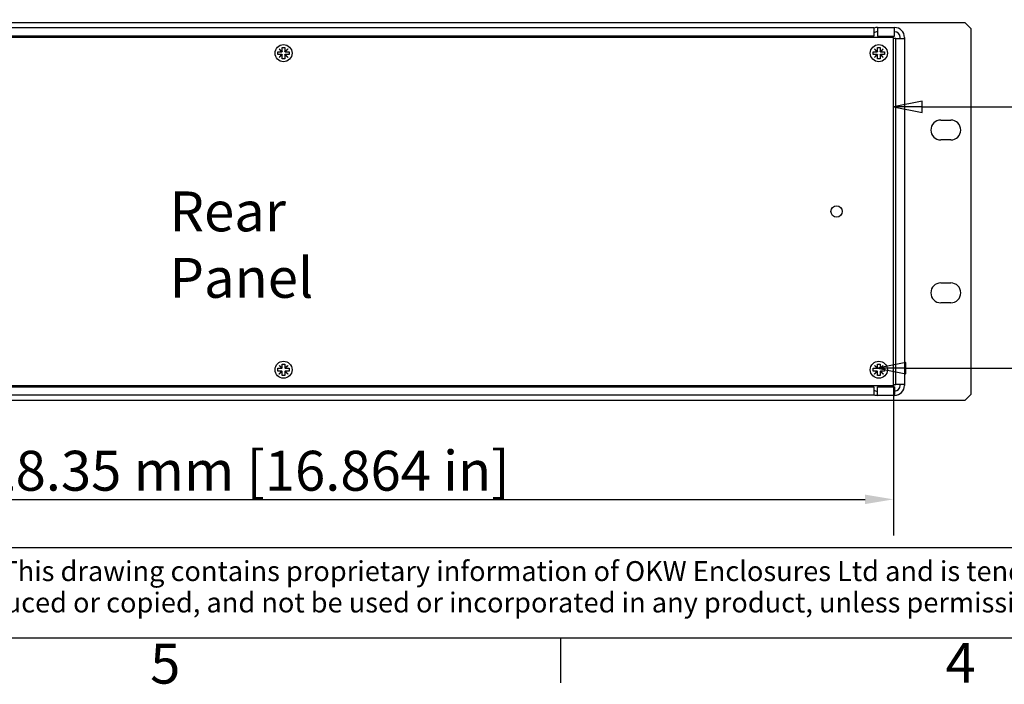
# Model space of a CAD drawing. Extents: x 0 to 1680, y 0 to 1188.
# Drawn here: x 370 to 716, y 24 to 257 of the extents above; entities that cross this region are included whole.
import ezdxf

# ---------------------------------------------------------------- set-up
doc = ezdxf.new("R2010")
doc.units = 0
doc.header["$LTSCALE"] = 4
doc.layers.get('0').update_dxf_attribs({"linetype": 'CONTINUOUS'})
doc.layers.get('DEFPOINTS').update_dxf_attribs({"linetype": 'CONTINUOUS'})
for name, color, linetype in [('BORDER__ISO_', 7, 'CONTINUOUS'), ('DIMENSION__ISO_', 7, 'CONTINUOUS'), ('SYMBOL__ISO_', 7, 'CONTINUOUS'), ('TITLE__ISO_', 7, 'CONTINUOUS'), ('VISIBLE__ISO_', 7, 'CONTINUOUS')]:
    doc.layers.add(name, color=color, linetype=linetype)
doc.styles.add('NOTE_TEXT__ISO_', font='txt.shx', dxfattribs={"bigfont": 'bigfont.shx'})
doc.styles.add('TEXT_STYLE39', font='txt')
doc.dimstyles.get("Standard").update_dxf_attribs({"dimtxt": 0.18, "dimasz": 0.18, "dimexe": 0.18, "dimexo": 0.0625, "dimgap": 0.09, "dimtad": 0, "dimtih": 1, "dimtoh": 1, "dimzin": 0, "dimcen": 0.09, "dimazin": 3, "dimtfac": 1, "dimtofl": 0, "dimtmove": 0, "dimatfit": 3})

# ---------------------------------------------------------------- blocks, each defined once
blk = doc.blocks.new('*U44')
at = {"layer": 'BORDER__ISO_', "style": 'NOTE_TEXT__ISO_'}
blk.add_text('4', height=3.5, dxfattribs=at).set_placement((173.779, 6.1))
blk = doc.blocks.new('*U46')
at = {"layer": 'BORDER__ISO_', "style": 'NOTE_TEXT__ISO_'}
blk.add_text('5', height=3.5, dxfattribs=at).set_placement((103.975, 6.026))
blk = doc.blocks.new('BORDERS_DEFAULT_BORDER')
at = {"layer": 'BORDER__ISO_'}
blk.add_line((140, 10), (140, 6.1), dxfattribs=at)
at = {"layer": 'BORDER__ISO_', "flags": 128}
blk.add_lwpolyline([(10, 10), (10, 287), (410, 287), (410, 10), (10, 10)], dxfattribs=at)
for name in ['*U46', '*U44']:
    blk.add_blockref(name, (0, 0))
blk = doc.blocks.new('*U59')
at = {"layer": 'TITLE__ISO_', "style": 'NOTE_TEXT__ISO_'}
for s, p in [('© OKW Enclosures Ltd (Date as shown). This drawing contains proprietary information of OKW Enclosures Ltd and is tendered subject to the following conditions. The information', (-93.299, 105.021)), ('be retained in confidence, not be reproduced or copied, and not be used or incorporated in any product, unless permission is obtained in writing from OKW Enclosures Ltd.', (-93.455, 102.267))]:
    blk.add_text(s, height=1.75, dxfattribs=at).set_placement(p)
blk = doc.blocks.new('TITLE_BLOCKS_ISO')
at = {"layer": 'TITLE__ISO_'}
blk.add_line((100.071, 107.95), (-95.069, 107.95), dxfattribs=at)
blk.add_blockref('*U59', (0, 0))
for tag, p, height, style in [('<TITLE>_001', (132.675, 123.982), 3.5, 'NOTE_TEXT__ISO_'), ('CREATION_DATE_001', (220.932, 121.544), 2.5, 'TEXT_STYLE39'), ('<SCALE>_001', (250.038, 120.92), 2.5, 'TEXT_STYLE39'), ('<PART_NUMBER>_001', (176.071, 103.25), 3.5, 'NOTE_TEXT__ISO_'), ('<REVISION_NUMBER>_001', (241.405, 101.75), 3.5, 'NOTE_TEXT__ISO_')]:
    blk.add_attdef(tag, p, '', height=height, dxfattribs=dict(at, style=style))
blk = doc.blocks.new('*U112')
at = {"layer": 'SYMBOL__ISO_', "style": 'NOTE_TEXT__ISO_'}
for s, p in [('Rear', (422.7, 182.83)), ('Panel', (422.7, 159.5))]:
    blk.add_text(s, height=14, dxfattribs=at).set_placement(p)
blk = doc.blocks.new('*U126')
at = {"layer": 'DIMENSION__ISO_', "style": 'NOTE_TEXT__ISO_'}
blk.add_text('428.35 mm [16.864 in]', height=14, dxfattribs=at).set_placement((347.46, 91.81))
blk = doc.blocks.new('*D19')
at = {"layer": 'DEFPOINTS', "color": 0}
for p in [(248.55, 128.76), (676.9, 128.76), (676.9, 88.76)]:
    blk.add_point(p, dxfattribs=at)
at = {"layer": 'DIMENSION__ISO_'}
for p, q in [((248.55, 128.76), (248.55, 76.06)), ((676.9, 128.76), (676.9, 76.06)), ((258.55, 88.76), (666.9, 88.76))]:
    blk.add_line(p, q, dxfattribs=at)
for points in [[(258.55, 90.43), (258.55, 87.1), (248.55, 88.76)], [(666.9, 90.43), (666.9, 87.1), (676.9, 88.76)]]:
    blk.add_solid(points, dxfattribs=at)
blk.add_blockref('*U126', (0, 0))
blk = doc.blocks.new('*U138')
at = {"layer": 'SYMBOL__ISO_', "style": 'NOTE_TEXT__ISO_'}
blk.add_text('2', height=3.5, dxfattribs=at).set_placement((203.986, 54.874))
blk = doc.blocks.new('BALLOON7')
at = {"layer": 'SYMBOL__ISO_'}
for p, q in [((171.725, 57.124), (169.225, 56.624)), ((171.725, 56.124), (171.725, 57.124)), ((171.725, 56.624), (169.225, 56.624)), ((169.225, 56.624), (171.725, 56.124)), ((171.725, 56.624), (199.903, 56.624))]:
    blk.add_line(p, q, dxfattribs=at)
at = {"layer": 'SYMBOL__ISO_', "flags": 128}
blk.add_lwpolyline([(171.725, 57.124), (169.225, 56.624), (171.725, 56.124), (171.725, 57.124)], dxfattribs=at)
at = {"layer": 'SYMBOL__ISO_'}
blk.add_circle((205.153, 56.624), 5.25, dxfattribs=at)
blk.add_solid([(171.725, 57.124), (169.225, 56.624), (171.725, 56.124), (171.725, 57.124)], dxfattribs=at)
blk.add_blockref('*U138', (0, 0))
blk = doc.blocks.new('*U139')
at = {"layer": 'SYMBOL__ISO_', "style": 'NOTE_TEXT__ISO_'}
blk.add_text('8', height=3.5, dxfattribs=at).set_placement((204.046, 31.991))
blk = doc.blocks.new('BALLOON8')
at = {"layer": 'SYMBOL__ISO_'}
for p, q in [((170.308, 34.202), (167.808, 33.702)), ((170.308, 33.202), (170.308, 34.202)), ((170.308, 33.702), (167.808, 33.702)), ((167.808, 33.702), (170.308, 33.202)), ((170.308, 33.702), (199.963, 33.702))]:
    blk.add_line(p, q, dxfattribs=at)
at = {"layer": 'SYMBOL__ISO_', "flags": 128}
blk.add_lwpolyline([(170.308, 34.202), (167.808, 33.702), (170.308, 33.202), (170.308, 34.202)], dxfattribs=at)
at = {"layer": 'SYMBOL__ISO_'}
blk.add_circle((205.213, 33.702), 5.25, dxfattribs=at)
blk.add_solid([(170.308, 34.202), (167.808, 33.702), (170.308, 33.202), (170.308, 34.202)], dxfattribs=at)
blk.add_blockref('*U139', (0, 0))

msp = doc.modelspace()

# ---------------------------------------------------------------- linework, layer by layer
at = {"layer": 'VISIBLE__ISO_'}
for p, q in [((702.041, 256.064), (223.441, 256.064)), ((704.041, 254.064), (702.041, 256.064)), ((255.541, 254.325), (669.941, 254.325)), ((669.941, 254.325), (669.941, 251.315)), ((669.941, 254.117), (670.04, 254.153)), ((670.553, 252.744), (669.941, 252.52)), ((671.237, 254.364), (671.237, 251.354)), ((671.237, 254.364), (677.24, 254.364)), ((677.24, 252.864), (677.24, 254.364)), ((677.24, 251.354), (677.24, 252.864)), ((704.041, 254.064), (704.041, 125.564)), ((676.9, 250.862), (248.55, 250.862)), ((669.941, 251.315), (255.541, 251.315)), ((661.741, 250.862), (661.741, 251.315)), ((663.091, 251.315), (663.091, 250.862)), ((671.237, 251.354), (677.24, 251.354)), ((676.9, 128.762), (676.9, 250.862)), ((677.73, 250.564), (676.9, 250.564)), ((677.73, 129.062), (677.73, 250.564)), ((677.73, 250.564), (680.74, 250.564)), ((679.24, 250.564), (679.24, 250.864)), ((680.74, 250.864), (680.74, 250.564)), ((680.74, 250.564), (680.74, 129.062)), ((460.73, 244.862), (460.73, 245.862)), ((460.73, 245.862), (460.949, 245.862)), ((460.949, 245.862), (462.185, 245.862)), ((461.195, 246.852), (461.24, 246.897)), ((461.4, 246.648), (461.195, 246.852)), ((461.24, 246.897), (461.445, 246.693)), ((462.185, 245.862), (461.4, 246.648)), ((461.445, 246.693), (462.23, 245.907)), ((462.23, 245.862), (462.185, 245.862)), ((462.23, 247.143), (462.23, 247.362)), ((462.23, 247.362), (463.23, 247.362)), ((462.23, 245.907), (462.23, 247.143)), ((462.23, 245.907), (462.23, 245.862)), ((463.23, 247.362), (463.23, 247.143)), ((463.23, 247.143), (463.23, 245.907)), ((463.23, 245.907), (464.016, 246.693)), ((463.23, 245.862), (463.23, 245.907)), ((463.275, 245.862), (463.23, 245.862)), ((464.061, 246.648), (463.275, 245.862)), ((463.275, 245.862), (464.511, 245.862)), ((464.016, 246.693), (464.22, 246.897)), ((464.265, 246.852), (464.061, 246.648)), ((464.22, 246.897), (464.265, 246.852)), ((464.511, 245.862), (464.73, 245.862)), ((464.73, 245.862), (464.73, 244.862)), ((669.73, 244.862), (669.73, 245.862)), ((669.73, 245.862), (669.949, 245.862)), ((669.949, 245.862), (671.185, 245.862)), ((670.195, 246.852), (670.24, 246.897)), ((670.4, 246.648), (670.195, 246.852)), ((670.24, 246.897), (670.445, 246.693)), ((671.185, 245.862), (670.4, 246.648)), ((670.445, 246.693), (671.23, 245.907)), ((671.23, 245.862), (671.185, 245.862)), ((671.23, 247.143), (671.23, 247.362)), ((671.23, 247.362), (672.23, 247.362)), ((671.23, 245.907), (671.23, 247.143)), ((671.23, 245.907), (671.23, 245.862)), ((672.23, 247.362), (672.23, 247.143)), ((672.23, 247.143), (672.23, 245.907)), ((672.23, 245.907), (673.016, 246.693)), ((672.23, 245.862), (672.23, 245.907)), ((672.275, 245.862), (672.23, 245.862)), ((673.061, 246.648), (672.275, 245.862)), ((672.275, 245.862), (673.511, 245.862)), ((673.016, 246.693), (673.22, 246.897)), ((673.265, 246.852), (673.061, 246.648)), ((673.22, 246.897), (673.265, 246.852)), ((673.511, 245.862), (673.73, 245.862)), ((673.73, 245.862), (673.73, 244.862)), ((460.949, 244.862), (460.73, 244.862)), ((462.185, 244.862), (460.949, 244.862)), ((461.195, 243.872), (461.4, 244.077)), ((461.24, 243.827), (461.195, 243.872)), ((461.445, 244.032), (461.24, 243.827)), ((461.4, 244.077), (462.185, 244.862)), ((462.23, 244.817), (461.445, 244.032)), ((462.185, 244.862), (462.23, 244.862)), ((462.23, 244.862), (462.23, 244.817)), ((462.23, 243.581), (462.23, 244.817)), ((462.23, 243.362), (462.23, 243.581)), ((463.23, 243.362), (462.23, 243.362)), ((463.23, 244.862), (463.275, 244.862)), ((463.23, 244.817), (463.23, 244.862)), ((464.016, 244.032), (463.23, 244.817)), ((463.23, 244.817), (463.23, 243.581)), ((463.23, 243.581), (463.23, 243.362)), ((463.275, 244.862), (464.061, 244.077)), ((464.511, 244.862), (463.275, 244.862)), ((464.22, 243.827), (464.016, 244.032)), ((464.061, 244.077), (464.265, 243.872)), ((464.265, 243.872), (464.22, 243.827)), ((464.73, 244.862), (464.511, 244.862)), ((669.949, 244.862), (669.73, 244.862)), ((671.185, 244.862), (669.949, 244.862)), ((670.195, 243.872), (670.4, 244.077)), ((670.24, 243.827), (670.195, 243.872)), ((670.445, 244.032), (670.24, 243.827)), ((670.4, 244.077), (671.185, 244.862)), ((671.23, 244.817), (670.445, 244.032)), ((671.185, 244.862), (671.23, 244.862)), ((671.23, 244.862), (671.23, 244.817)), ((671.23, 243.581), (671.23, 244.817)), ((671.23, 243.362), (671.23, 243.581)), ((672.23, 243.362), (671.23, 243.362)), ((672.23, 244.862), (672.275, 244.862)), ((672.23, 244.817), (672.23, 244.862)), ((673.016, 244.032), (672.23, 244.817)), ((672.23, 244.817), (672.23, 243.581)), ((672.23, 243.581), (672.23, 243.362)), ((672.275, 244.862), (673.061, 244.077)), ((673.511, 244.862), (672.275, 244.862)), ((673.22, 243.827), (673.016, 244.032)), ((673.061, 244.077), (673.265, 243.872)), ((673.265, 243.872), (673.22, 243.827)), ((673.73, 244.862), (673.511, 244.862)), ((693.491, 221.889), (696.991, 221.889)), ((696.991, 214.889), (693.491, 214.889)), ((693.491, 164.739), (696.991, 164.739)), ((696.991, 157.739), (693.491, 157.739)), ((461.195, 135.752), (461.24, 135.797)), ((461.4, 135.548), (461.195, 135.752)), ((461.24, 135.797), (461.445, 135.593)), ((462.185, 134.762), (461.4, 135.548)), ((461.445, 135.593), (462.23, 134.807)), ((462.23, 136.043), (462.23, 136.262)), ((462.23, 136.262), (463.23, 136.262)), ((462.23, 134.807), (462.23, 136.043)), ((463.23, 136.262), (463.23, 136.043)), ((463.23, 136.043), (463.23, 134.807)), ((463.23, 134.807), (464.016, 135.593)), ((464.061, 135.548), (463.275, 134.762)), ((464.016, 135.593), (464.22, 135.797)), ((464.265, 135.752), (464.061, 135.548)), ((464.22, 135.797), (464.265, 135.752)), ((670.195, 135.752), (670.24, 135.797)), ((670.4, 135.548), (670.195, 135.752)), ((670.24, 135.797), (670.445, 135.593)), ((671.185, 134.762), (670.4, 135.548)), ((670.445, 135.593), (671.23, 134.807)), ((671.23, 136.043), (671.23, 136.262)), ((671.23, 136.262), (672.23, 136.262)), ((671.23, 134.807), (671.23, 136.043)), ((672.23, 136.262), (672.23, 136.043)), ((672.23, 136.043), (672.23, 134.807)), ((672.23, 134.807), (673.016, 135.593)), ((673.061, 135.548), (672.275, 134.762)), ((673.016, 135.593), (673.22, 135.797)), ((673.265, 135.752), (673.061, 135.548)), ((673.22, 135.797), (673.265, 135.752)), ((460.73, 133.762), (460.73, 134.762)), ((460.73, 134.762), (460.949, 134.762)), ((460.949, 133.762), (460.73, 133.762)), ((460.949, 134.762), (462.185, 134.762)), ((462.185, 133.762), (460.949, 133.762)), ((461.195, 132.772), (461.4, 132.977)), ((461.24, 132.727), (461.195, 132.772)), ((461.445, 132.932), (461.24, 132.727)), ((461.4, 132.977), (462.185, 133.762)), ((462.23, 133.717), (461.445, 132.932)), ((462.23, 134.762), (462.185, 134.762)), ((462.185, 133.762), (462.23, 133.762)), ((462.23, 134.807), (462.23, 134.762)), ((462.23, 133.762), (462.23, 133.717)), ((462.23, 132.481), (462.23, 133.717)), ((462.23, 132.262), (462.23, 132.481)), ((463.23, 132.262), (462.23, 132.262)), ((463.23, 134.762), (463.23, 134.807)), ((463.275, 134.762), (463.23, 134.762)), ((463.23, 133.762), (463.275, 133.762)), ((463.23, 133.717), (463.23, 133.762)), ((464.016, 132.932), (463.23, 133.717)), ((463.23, 133.717), (463.23, 132.481)), ((463.23, 132.481), (463.23, 132.262)), ((463.275, 134.762), (464.511, 134.762)), ((463.275, 133.762), (464.061, 132.977)), ((464.511, 133.762), (463.275, 133.762)), ((464.22, 132.727), (464.016, 132.932)), ((464.061, 132.977), (464.265, 132.772)), ((464.265, 132.772), (464.22, 132.727)), ((464.511, 134.762), (464.73, 134.762)), ((464.73, 133.762), (464.511, 133.762)), ((464.73, 134.762), (464.73, 133.762)), ((669.73, 133.762), (669.73, 134.762)), ((669.73, 134.762), (669.949, 134.762)), ((669.949, 133.762), (669.73, 133.762)), ((669.949, 134.762), (671.185, 134.762)), ((671.185, 133.762), (669.949, 133.762)), ((670.195, 132.772), (670.4, 132.977)), ((670.24, 132.727), (670.195, 132.772)), ((670.445, 132.932), (670.24, 132.727)), ((670.4, 132.977), (671.185, 133.762)), ((671.23, 133.717), (670.445, 132.932)), ((671.23, 134.762), (671.185, 134.762)), ((671.185, 133.762), (671.23, 133.762)), ((671.23, 134.807), (671.23, 134.762)), ((671.23, 133.762), (671.23, 133.717)), ((671.23, 132.481), (671.23, 133.717)), ((671.23, 132.262), (671.23, 132.481)), ((672.23, 132.262), (671.23, 132.262)), ((672.23, 134.762), (672.23, 134.807)), ((672.275, 134.762), (672.23, 134.762)), ((672.23, 133.762), (672.275, 133.762)), ((672.23, 133.717), (672.23, 133.762)), ((673.016, 132.932), (672.23, 133.717)), ((672.23, 133.717), (672.23, 132.481)), ((672.23, 132.481), (672.23, 132.262)), ((672.275, 134.762), (673.511, 134.762)), ((672.275, 133.762), (673.061, 132.977)), ((673.511, 133.762), (672.275, 133.762)), ((673.22, 132.727), (673.016, 132.932)), ((673.061, 132.977), (673.265, 132.772)), ((673.265, 132.772), (673.22, 132.727)), ((673.511, 134.762), (673.73, 134.762)), ((673.73, 133.762), (673.511, 133.762)), ((673.73, 134.762), (673.73, 133.762)), ((248.55, 128.762), (676.9, 128.762)), ((255.541, 128.311), (669.941, 128.311)), ((661.741, 128.311), (661.741, 128.762)), ((663.091, 128.311), (663.091, 128.762)), ((669.941, 128.311), (669.941, 125.301)), ((671.237, 125.262), (671.237, 128.272)), ((671.237, 128.272), (677.24, 128.272)), ((676.9, 129.062), (677.73, 129.062)), ((677.24, 128.272), (677.24, 125.262)), ((680.74, 129.062), (677.73, 129.062)), ((679.24, 128.762), (679.24, 129.062)), ((680.74, 129.062), (680.74, 128.762)), ((669.941, 125.301), (255.541, 125.301)), ((669.941, 127.106), (670.553, 126.883)), ((670.04, 125.473), (669.941, 125.509)), ((677.24, 125.262), (671.237, 125.262)), ((702.041, 123.564), (704.041, 125.564)), ((223.441, 123.564), (702.041, 123.564))]:
    msp.add_line(p, q, dxfattribs=at)
for centre, radius in [((462.73, 245.362), 3), ((671.73, 245.362), 3), ((656.9, 189.812), 2), ((462.73, 134.262), 3), ((671.73, 134.262), 3)]:
    msp.add_circle(centre, radius, dxfattribs=at)
for centre, radius, start, end in [((671.237, 250.864), 3.5, 90, 110), ((671.237, 250.864), 2, 90, 110), ((677.24, 250.864), 3.5, 0, 90), ((677.24, 250.864), 2, 0, 90), ((693.491, 218.389), 3.5, 90, 270), ((696.991, 218.389), 3.5, 270, 90), ((693.491, 161.239), 3.5, 90, 270), ((696.991, 161.239), 3.5, 270, 90), ((677.24, 128.762), 2, 270, 0), ((677.24, 128.762), 3.5, 270, 0), ((671.237, 128.762), 3.5, 250, 270), ((671.237, 128.762), 2, 250, 270)]:
    msp.add_arc(centre, radius, start, end, dxfattribs=at)

# ---------------------------------------------------------------- block references
at = {"xscale": 4, "yscale": 4, "zscale": 4}
for name, p in [('BORDERS_DEFAULT_BORDER', (0, 0)), ('TITLE_BLOCKS_ISO', (559.714, -360))]:
    msp.add_blockref(name, p, dxfattribs=at)
msp.add_blockref('*U112', (0, 0))
at = {"layer": 'SYMBOL__ISO_', "xscale": 4, "yscale": 4, "zscale": 4}
for name in ['BALLOON7', 'BALLOON8']:
    msp.add_blockref(name, (0, 0), dxfattribs=at)

# ---------------------------------------------------------------- dimensions: what is measured, and where the dimension line sits
at = {"layer": 'DIMENSION__ISO_'}
dim = msp.add_linear_dim(base=(676.9, 88.762), p1=(248.55, 128.762), p2=(676.9, 128.762), angle=180, text='<> mm [16.864 in]', dimstyle='Standard', override={"dimgap": 0.762, "dimdec": 2, "dimpost": '', "dimtol": 0, "dimlim": 0, "dimtp": 0, "dimtm": 0, "dimtdec": 2, "dimtofl": 0, "dimatfit": 1}, dxfattribs=at)
dim.commit()
dim.dimension.update_dxf_attribs({"geometry": '*D19', "text_midpoint": (462.725, 88.762), "dimtype": 128})

doc.saveas('drawing.dxf')
